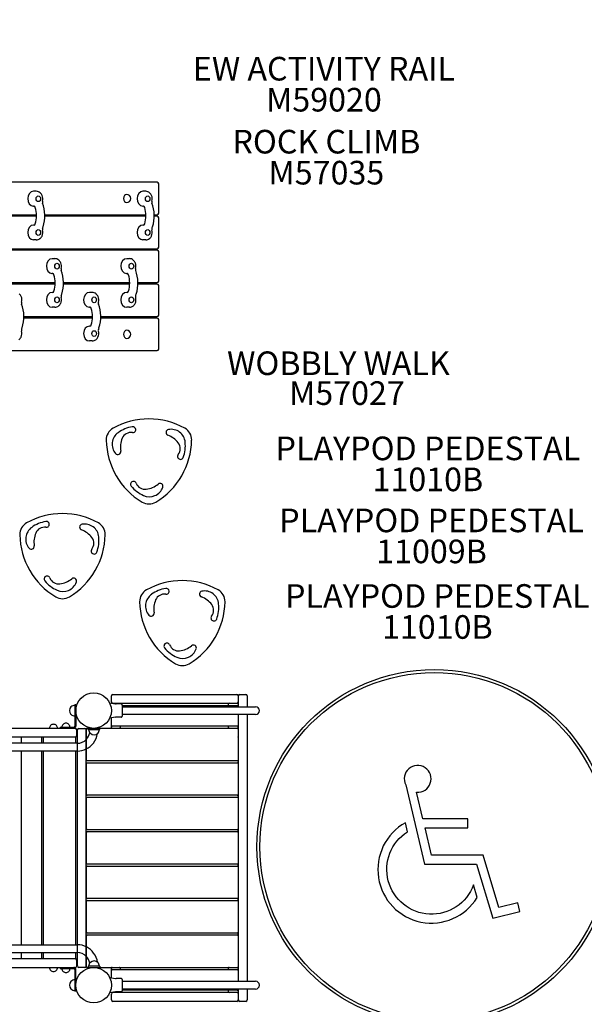
# Model space of a CAD drawing. Units: inches. Extents: x 113 to 624, y 57 to 451.
# Drawn here: x 358 to 453, y 195 to 362 of the extents above; entities that cross this region are included whole.
import ezdxf

# ---------------------------------------------------------------- set-up
doc = ezdxf.new("R2010")
doc.units = ezdxf.units.IN
doc.header["$LTSCALE"] = 12
doc.header["$MEASUREMENT"] = 0
for name, color, linetype in [('1', 7, 'Continuous'), ('20', 7, 'Continuous'), ('33', 20, 'Continuous'), ('6070', 7, 'Continuous'), ('8', 7, 'Continuous')]:
    doc.layers.add(name, color=color, linetype=linetype)
doc.styles.add('NORMAL', font='simplex')
doc.styles.get("Standard").update_dxf_attribs({"font": 'romans.shx'})
doc.dimstyles.get("Standard").update_dxf_attribs({"dimscale": 60, "dimtxt": 0.0833, "dimasz": 0.0833, "dimexe": 0.0833, "dimexo": 0.04, "dimgap": 0.09, "dimtad": 0, "dimtih": 1, "dimtoh": 1, "dimdec": 4, "dimzin": 1, "dimdsep": 46, "dimlunit": 4, "dimtxsty": 'Standard', "dimcen": 0.09, "dimclrt": 150, "dimadec": 4, "dimazin": 0, "dimtfac": 1, "dimtdec": 0, "dimtofl": 0, "dimtmove": 0, "dimatfit": 3, "dimfxl": 1, "dimtolj": 1, "dimtzin": 0, "dimarcsym": 0})

# ---------------------------------------------------------------- blocks, each defined once
blk = doc.blocks.new('*D39')
at = {"layer": '33', "color": 0, "lineweight": -2, "transparency": 16777216}
for p, q in [((157.84, 299.76), (157.84, 450.72)), ((470.36, 200), (470.36, 450.72)), ((162.84, 445.72), (289.85, 445.72)), ((465.36, 445.72), (338.15, 445.72))]:
    blk.add_line(p, q, dxfattribs=at)
at = {"layer": '33', "color": 0, "transparency": 16777216}
for points in [[(162.84, 446.55), (162.84, 444.89), (157.84, 445.72)], [(465.36, 446.55), (465.36, 444.89), (470.36, 445.72)]]:
    blk.add_solid(points, dxfattribs=at)
at = {"layer": '33', "color": 150, "transparency": 16777216, "insert": (314, 445.72), "char_height": 7.5, "attachment_point": 5}
blk.add_mtext('\\A1;26\'-1"', dxfattribs=at)
blk = doc.blocks.new('HANDICAP-SYMBOL')
at = {"layer": '1'}
for points in [[(-1.91, 4.7), (-2.98, 9.24, 3.809121), (-4.83, 10.48), (-1.66, -2.93), (7.15, -2.93), (9.9, -12.12), (14.51, -11), (14.16, -9.53), (10.94, -10.31), (8.28, -1.42), (-0.46, -1.42), (-1.55, 3.19), (5.69, 3.19), (5.69, 4.7)], [(-4.5, 2.53), (-4.87, 4.07, 1.296211), (7.27, -8.61), (6.64, -6.48, -1.394955)]]:
    blk.add_lwpolyline(points, format="xyb", close=True, dxfattribs=at)
at = {"layer": '1', "ltscale": 36}
for radius in [30, 29.5]:
    blk.add_circle((0, 0), radius, dxfattribs=at)

msp = doc.modelspace()

# ---------------------------------------------------------------- linework, layer by layer
at = {"layer": '1'}
for p, q in [((380.96, 334.42), (351.85, 334.42)), ((381.21, 329.17), (381.21, 334.17)), ((360.49, 332.89), (360.03, 332.89)), ((379.01, 332.89), (378.55, 332.89)), ((360.15, 330.37), (360.03, 330.37)), ((378.66, 330.37), (378.55, 330.37)), ((351.85, 328.92), (360.54, 328.92)), ((360.54, 328.67), (351.85, 328.67)), ((361.94, 328.92), (379.06, 328.92)), ((379.06, 328.67), (361.94, 328.67)), ((380.46, 328.92), (380.96, 328.92)), ((380.96, 328.67), (380.46, 328.67)), ((360.15, 327.18), (360.03, 327.18)), ((378.66, 327.18), (378.55, 327.18)), ((381.21, 323.42), (381.21, 328.42)), ((360.49, 324.66), (360.03, 324.66)), ((379.01, 324.66), (378.55, 324.66)), ((351.85, 323.17), (380.96, 323.17)), ((380.96, 322.92), (351.85, 322.92)), ((381.21, 317.67), (381.21, 322.67)), ((363.65, 321.48), (363.19, 321.48)), ((376.25, 321.48), (375.79, 321.48)), ((363.3, 318.96), (363.19, 318.96)), ((375.91, 318.96), (375.79, 318.96)), ((351.85, 317.42), (363.7, 317.42)), ((363.69, 317.17), (351.85, 317.17)), ((376.3, 317.17), (365.09, 317.17)), ((365.1, 317.42), (376.3, 317.42)), ((377.7, 317.42), (380.96, 317.42)), ((380.96, 317.17), (377.7, 317.17)), ((381.21, 311.92), (381.21, 316.92)), ((363.3, 315.77), (363.19, 315.77)), ((369.95, 315.77), (369.49, 315.77)), ((375.91, 315.77), (375.79, 315.77)), ((363.65, 313.25), (363.19, 313.25)), ((369.6, 313.25), (369.49, 313.25)), ((376.25, 313.25), (375.79, 313.25)), ((369.99, 311.42), (358.39, 311.42)), ((358.4, 311.67), (370, 311.67)), ((371.4, 311.67), (380.96, 311.67)), ((380.96, 311.42), (371.4, 311.42)), ((381.21, 306.17), (381.21, 311.17)), ((369.6, 310.06), (369.49, 310.06)), ((369.95, 307.54), (369.49, 307.54)), ((351.85, 305.92), (380.96, 305.92)), ((373.2, 246.43), (373.2, 247.43)), ((373.45, 247.68), (394.45, 247.68)), ((394.7, 245.59), (394.7, 247.43)), ((394.95, 247.68), (395.95, 247.68)), ((396.2, 247.43), (396.2, 245.59)), ((367.02, 245.93), (367.02, 242.3)), ((367.2, 245.93), (367.02, 245.93)), ((367.2, 245.93), (367.2, 242.31)), ((372.9, 246.23), (373.91, 246.06)), ((373.32, 246.18), (394.57, 246.18)), ((374.83, 246.06), (374, 246.06)), ((375.02, 245.87), (375.02, 243.99)), ((375.02, 245.81), (394.51, 245.81)), ((375.02, 245.59), (397.6, 245.59)), ((393.01, 245.81), (393.01, 246.06)), ((394.64, 245.68), (394.64, 245.59)), ((367.2, 243.93), (367.02, 243.93)), ((373.91, 243.8), (372.9, 243.63)), ((373.2, 242.06), (373.2, 243.68)), ((374.83, 243.8), (374, 243.8)), ((397.6, 244.27), (375.02, 244.27)), ((394.64, 244.27), (394.64, 242.43)), ((394.7, 199.09), (394.7, 244.27)), ((396.2, 244.27), (396.2, 199.09)), ((367.09, 241.93), (352.19, 241.93)), ((364.51, 242.11), (366.83, 242.11)), ((364.51, 242.11), (364.51, 241.93)), ((367.7, 241.93), (368.7, 241.93)), ((394.57, 241.93), (369.07, 241.93)), ((371.27, 241.93), (369.27, 241.93)), ((369.27, 241.74), (369.27, 241.93)), ((371.27, 241.74), (371.27, 241.93)), ((394.51, 242.31), (373.32, 242.31)), ((374.7, 242.31), (374.7, 242.06)), ((393.01, 242.06), (393.01, 242.31)), ((367.16, 240.43), (352.16, 240.43)), ((357.91, 240.43), (357.91, 239.4)), ((361.41, 239.4), (361.41, 240.43)), ((361.66, 240.43), (361.66, 239.4)), ((367.16, 239.4), (367.16, 240.43)), ((367.34, 240.68), (367.34, 241.68)), ((367.45, 201.68), (367.45, 241.68)), ((368.95, 201.56), (368.95, 241.81)), ((369.01, 236.56), (369.01, 241.81)), ((369.27, 241.74), (371.27, 241.74)), ((394.64, 241.81), (394.64, 236.56)), ((367.44, 239.4), (351.84, 239.4)), ((367.44, 238.09), (351.84, 238.09)), ((357.91, 238.09), (357.91, 205.28)), ((361.41, 205.28), (361.41, 238.09)), ((361.66, 238.09), (361.66, 205.28)), ((367.16, 205.28), (367.16, 238.09)), ((369.01, 230.72), (369.01, 235.97)), ((394.51, 236.43), (369.13, 236.43)), ((369.13, 236.1), (394.51, 236.1)), ((394.64, 235.97), (394.64, 230.72)), ((394.51, 230.6), (369.13, 230.6)), ((369.13, 230.26), (394.51, 230.26)), ((369.01, 224.89), (369.01, 230.14)), ((394.64, 230.14), (394.64, 224.89)), ((369.01, 219.06), (369.01, 224.31)), ((394.51, 224.76), (369.13, 224.76)), ((369.13, 224.43), (394.51, 224.43)), ((394.64, 224.31), (394.64, 219.06)), ((394.51, 218.93), (369.13, 218.93)), ((369.13, 218.6), (394.51, 218.6)), ((369.01, 213.22), (369.01, 218.47)), ((394.64, 218.47), (394.64, 213.22)), ((369.01, 207.39), (369.01, 212.64)), ((394.51, 213.1), (369.13, 213.1)), ((369.13, 212.76), (394.51, 212.76)), ((394.64, 212.64), (394.64, 207.39)), ((369.01, 201.56), (369.01, 206.81)), ((394.51, 207.26), (369.13, 207.26)), ((369.13, 206.93), (394.51, 206.93)), ((394.64, 206.81), (394.64, 201.56)), ((351.82, 205.28), (367.44, 205.28)), ((351.82, 203.96), (367.44, 203.96)), ((357.91, 203.96), (357.91, 202.93)), ((361.41, 202.93), (361.41, 203.96)), ((361.66, 203.96), (361.66, 202.93)), ((367.16, 202.93), (367.16, 203.96)), ((352.16, 202.93), (367.16, 202.93)), ((367.34, 201.68), (367.34, 202.68)), ((352.19, 201.43), (367.09, 201.43)), ((364.51, 201.43), (364.51, 201.25)), ((364.51, 201.25), (366.84, 201.25)), ((367.02, 201.07), (367.02, 197.43)), ((367.2, 197.43), (367.2, 201.07)), ((368.7, 201.43), (367.7, 201.43)), ((369.07, 201.43), (394.57, 201.43)), ((371.27, 201.62), (369.27, 201.62)), ((369.27, 201.62), (369.27, 201.43)), ((369.27, 201.43), (371.27, 201.43)), ((371.27, 201.62), (371.27, 201.43)), ((373.2, 199.68), (373.2, 201.31)), ((373.32, 201.06), (394.51, 201.06)), ((374.7, 201.31), (374.7, 201.06)), ((393.01, 201.06), (393.01, 201.31)), ((394.64, 200.93), (394.64, 199.09)), ((367.2, 199.43), (367.02, 199.43)), ((372.9, 199.73), (373.91, 199.56)), ((374.83, 199.56), (374, 199.56)), ((375.02, 199.37), (375.02, 197.49)), ((375.02, 199.09), (397.6, 199.09)), ((367.2, 197.43), (367.02, 197.43)), ((373.91, 197.3), (372.9, 197.13)), ((373.2, 195.93), (373.2, 196.93)), ((394.57, 197.18), (373.32, 197.18)), ((374.83, 197.3), (374, 197.3)), ((397.6, 197.77), (375.02, 197.77)), ((394.51, 197.56), (375.02, 197.56)), ((393.01, 197.31), (393.01, 197.56)), ((394.64, 197.77), (394.64, 197.68)), ((394.7, 195.93), (394.7, 197.77)), ((396.2, 197.77), (396.2, 195.93)), ((394.45, 195.68), (373.45, 195.68)), ((395.95, 195.68), (394.95, 195.68))]:
    msp.add_line(p, q, dxfattribs=at)
for centre, radius, start, end in [((380.96, 334.17), 0.25, 0, 90), ((360.49, 331.86), 1.03, 50.3163, 89.7095), ((360.37, 331.71), 1.22, 22.2867, 50.3667), ((360.17, 331.63), 1.43, 343.8695, 22.4159), ((375.79, 331.67), 0.688, 270, 90), ((379.01, 331.86), 1.03, 50.3163, 89.7095), ((378.88, 331.71), 1.22, 22.2867, 50.3667), ((378.69, 331.63), 1.43, 343.8695, 22.4159), ((362.07, 331.08), 0.54, 166.4171, 187.8758), ((362.02, 331.07), 0.487, 187.6607, 200.5917), ((362.01, 331.09), 0.483, 163.8189, 166.1819), ((355.84, 328.77), 6.1, 342.1048, 20.4484), ((380.59, 331.08), 0.54, 166.4171, 187.8758), ((380.53, 331.07), 0.487, 187.6607, 200.5917), ((380.53, 331.09), 0.483, 163.8189, 166.1819), ((374.36, 328.77), 6.1, 342.1048, 20.4484), ((380.96, 329.17), 0.25, 270, 0), ((380.96, 328.42), 0.25, 0, 90), ((356.26, 328.66), 5.67, 339.1868, 341.8972), ((374.78, 328.66), 5.67, 339.1868, 341.8972), ((360.38, 325.82), 1.2, 307.7482, 334.6576), ((360.18, 325.92), 1.43, 334.7243, 16.162), ((362.06, 326.46), 0.537, 166.5474, 195.7859), ((362, 326.47), 0.474, 159.3301, 166.3545), ((378.9, 325.82), 1.2, 307.7482, 334.6576), ((378.69, 325.92), 1.43, 334.7243, 16.162), ((380.58, 326.46), 0.537, 166.5474, 195.7859), ((380.52, 326.47), 0.474, 159.3301, 166.3545), ((360.49, 325.69), 1.03, 270.3565, 307.6434), ((379.01, 325.69), 1.03, 270.3565, 307.6434), ((380.96, 323.42), 0.25, 270, 0), ((380.96, 322.67), 0.25, 0, 90), ((363.64, 320.46), 1.03, 50.3163, 89.7095), ((363.52, 320.3), 1.22, 22.2867, 50.3667), ((363.32, 320.22), 1.43, 343.8695, 22.4159), ((376.25, 320.46), 1.03, 50.3163, 89.7095), ((376.13, 320.3), 1.22, 22.2867, 50.3667), ((375.93, 320.22), 1.43, 343.8695, 22.4159), ((365.22, 319.68), 0.54, 166.4171, 187.8758), ((365.17, 319.67), 0.487, 187.6607, 200.5917), ((365.16, 319.69), 0.483, 163.8189, 166.1819), ((359, 317.37), 6.1, 342.1048, 20.4484), ((377.83, 319.68), 0.54, 166.4171, 187.8758), ((377.78, 319.67), 0.487, 187.6607, 200.5917), ((377.77, 319.69), 0.483, 163.8189, 166.1819), ((371.6, 317.37), 6.1, 342.1048, 20.4484), ((380.96, 317.67), 0.25, 270, 0), ((380.96, 316.92), 0.25, 0, 90), ((356.82, 314.6), 1.22, 22.2867, 50.3667), ((365.15, 315.07), 0.474, 159.3301, 166.3545), ((359.42, 317.25), 5.67, 339.1868, 341.8972), ((369.95, 314.75), 1.03, 50.3163, 89.7095), ((369.82, 314.6), 1.22, 22.2867, 50.3667), ((377.76, 315.07), 0.474, 159.3301, 166.3545), ((372.02, 317.25), 5.67, 339.1868, 341.8972), ((356.63, 314.51), 1.43, 343.8695, 22.4159), ((358.52, 313.97), 0.54, 166.4171, 187.8758), ((358.47, 313.96), 0.487, 187.6607, 200.5917), ((358.47, 313.98), 0.483, 163.8189, 166.1819), ((352.3, 311.66), 6.1, 342.1048, 20.4484), ((363.53, 314.42), 1.2, 307.7482, 334.6576), ((363.33, 314.51), 1.43, 334.7243, 16.162), ((365.22, 315.06), 0.537, 166.5474, 195.7859), ((369.63, 314.51), 1.43, 343.8695, 22.4159), ((371.52, 313.97), 0.54, 166.4171, 187.8758), ((371.47, 313.96), 0.487, 187.6607, 200.5917), ((371.47, 313.98), 0.483, 163.8189, 166.1819), ((365.3, 311.66), 6.1, 342.1048, 20.4484), ((376.14, 314.42), 1.2, 307.7482, 334.6576), ((375.94, 314.51), 1.43, 334.7243, 16.162), ((377.82, 315.06), 0.537, 166.5474, 195.7859), ((363.64, 314.28), 1.03, 270.3565, 307.6434), ((376.25, 314.28), 1.03, 270.3565, 307.6434), ((380.96, 311.92), 0.25, 270, 0), ((380.96, 311.17), 0.25, 0, 90), ((356.63, 308.81), 1.43, 334.7243, 16.162), ((358.52, 309.35), 0.537, 166.5474, 195.7859), ((358.46, 309.36), 0.474, 159.3301, 166.3545), ((352.72, 311.54), 5.67, 339.1868, 341.8972), ((369.63, 308.81), 1.43, 334.7243, 16.162), ((371.52, 309.35), 0.537, 166.5474, 195.7859), ((371.46, 309.36), 0.474, 159.3301, 166.3545), ((365.72, 311.54), 5.67, 339.1868, 341.8972), ((375.79, 308.67), 0.688, 270, 90), ((356.83, 308.71), 1.2, 307.7482, 334.6576), ((369.94, 308.57), 1.03, 270.3565, 307.6434), ((369.84, 308.71), 1.2, 307.7482, 334.6576), ((380.96, 306.17), 0.25, 270, 0), ((379.56, 281.84), 12.5, 60.9408, 119.0592), ((374.58, 290.8), 2.25, 119.0811, 180.9189), ((375.73, 290.05), 2.4, 125.2876, 220.7526), ((377.8, 287.11), 6, 100.2259, 125.2652), ((376.51, 290.44), 1.6, 81.4062, 157.4178), ((376.83, 292.52), 0.499, 2.3134, 100.257), ((376.83, 292.52), 0.503, 261.5612, 306.2836), ((376.81, 292.53), 0.519, 307.5874, 1.3155), ((382.95, 292.05), 0.5, 100.775, 249.1698), ((383.31, 290.18), 2.4, 5.288, 100.7521), ((384.54, 290.8), 2.25, 359.0822, 60.9178), ((384.83, 290.97), 12.5, 180.9338, 239.0662), ((378.73, 289.52), 4, 157.4382, 189.1705), ((374.29, 290.97), 12.5, 300.9365, 359.0635), ((381.35, 287.85), 4, 37.4382, 69.1705), ((383.26, 289.3), 1.6, 321.4062, 37.4178), ((379.72, 289.85), 6, 340.2259, 5.2652), ((374.29, 288.81), 0.5, 220.7752, 9.1696), ((384.89, 288), 0.493, 141.1424, 207.2732), ((384.9, 287.99), 0.498, 206.4547, 340.2812), ((376.94, 283.26), 0.499, 88.0629, 220.2637), ((376.95, 283.27), 0.494, 21.208, 88.7391), ((381.14, 286.82), 6, 220.2259, 245.2652), ((378.9, 284.03), 1.6, 201.4062, 277.4178), ((379.64, 283.55), 2.4, 245.2889, 340.7513), ((378.59, 286.41), 4, 277.4382, 309.1705), ((381.43, 282.92), 0.5, 340.7753, 129.1695), ((379.56, 282.18), 2.25, 239.0822, 300.9178), ((364.93, 265.8), 12.5, 60.9408, 119.0592), ((363.18, 271.07), 6, 100.2259, 125.2652), ((362.2, 276.48), 0.499, 2.3134, 100.257), ((359.95, 274.76), 2.25, 119.0811, 180.9189), ((361.1, 274.01), 2.4, 125.2876, 220.7526), ((361.89, 274.4), 1.6, 81.4062, 157.4178), ((362.2, 276.48), 0.503, 261.5612, 306.2836), ((362.18, 276.49), 0.519, 307.5874, 1.3155), ((368.33, 276.01), 0.5, 100.775, 249.1698), ((366.73, 271.81), 4, 37.4382, 69.1705), ((368.68, 274.14), 2.4, 5.288, 100.7521), ((369.91, 274.76), 2.25, 359.0822, 60.9178), ((370.2, 274.93), 12.5, 180.9338, 239.0662), ((364.1, 273.48), 4, 157.4382, 189.1705), ((359.66, 274.93), 12.5, 300.9365, 359.0635), ((368.63, 273.27), 1.6, 321.4062, 37.4178), ((365.1, 273.82), 6, 340.2259, 5.2652), ((359.66, 272.77), 0.5, 220.7752, 9.1696), ((370.27, 271.96), 0.493, 141.1424, 207.2732), ((370.28, 271.95), 0.498, 206.4547, 340.2812), ((362.32, 267.23), 0.499, 88.0629, 220.2637), ((366.52, 270.78), 6, 220.2259, 245.2652), ((362.32, 267.23), 0.494, 21.208, 88.7391), ((364.28, 267.99), 1.6, 201.4062, 277.4178), ((363.96, 270.37), 4, 277.4382, 309.1705), ((366.81, 266.88), 0.5, 340.7753, 129.1695), ((385.21, 254.46), 12.5, 60.9408, 119.0592), ((365.01, 267.51), 2.4, 245.2889, 340.7513), ((380.23, 263.42), 2.25, 119.0811, 180.9189), ((383.46, 259.73), 6, 100.2259, 125.2652), ((382.48, 265.14), 0.499, 2.3134, 100.257), ((388.96, 262.8), 2.4, 5.288, 100.7521), ((390.19, 263.42), 2.25, 359.0822, 60.9178), ((364.93, 266.14), 2.25, 239.0822, 300.9178), ((381.38, 262.66), 2.4, 125.2876, 220.7526), ((384.38, 262.14), 4, 157.4382, 189.1705), ((382.17, 263.06), 1.6, 81.4062, 157.4178), ((382.48, 265.14), 0.503, 261.5612, 306.2836), ((382.46, 265.15), 0.519, 307.5874, 1.3155), ((388.61, 264.67), 0.5, 100.775, 249.1698), ((387.01, 260.46), 4, 37.4382, 69.1705), ((390.48, 263.59), 12.5, 180.9338, 239.0662), ((379.94, 263.59), 12.5, 300.9365, 359.0635), ((388.91, 261.92), 1.6, 321.4062, 37.4178), ((385.38, 262.47), 6, 340.2259, 5.2652), ((379.94, 261.42), 0.5, 220.7752, 9.1696), ((390.55, 260.62), 0.493, 141.1424, 207.2732), ((390.56, 260.61), 0.498, 206.4547, 340.2812), ((382.6, 255.88), 0.499, 88.0629, 220.2637), ((386.8, 259.43), 6, 220.2259, 245.2652), ((382.6, 255.89), 0.494, 21.208, 88.7391), ((384.55, 256.65), 1.6, 201.4062, 277.4178), ((385.29, 256.17), 2.4, 245.2889, 340.7513), ((384.24, 259.03), 4, 277.4382, 309.1705), ((387.08, 255.54), 0.5, 340.7753, 129.1695), ((385.21, 254.8), 2.25, 239.0822, 300.9178), ((373.45, 247.43), 0.25, 90, 180), ((394.45, 247.43), 0.25, 0, 90), ((394.95, 247.43), 0.25, 90, 180), ((395.95, 247.43), 0.25, 0, 90), ((367.01, 244.93), 0.905, 135.9201, 224.0799), ((367.02, 244.93), 0.905, 90, 136.4393), ((373.45, 246.43), 0.25, 180, 270), ((373.32, 246.06), 0.125, 90, 113.2739), ((374.57, 246.06), 0.125, 0.5645, 90), ((374.83, 245.87), 0.187, 0.0391, 90.0497), ((393.13, 246.06), 0.125, 90, 180), ((394.45, 246.43), 0.25, 270, 0), ((394.51, 245.68), 0.125, 0, 90), ((394.57, 246.06), 0.125, 0, 90), ((397.6, 244.93), 0.657, 270, 90), ((367.02, 244.93), 0.905, 223.5607, 270), ((374.83, 243.99), 0.187, 269.9503, 359.9609), ((363.41, 241.93), 0.688, 134.984, 180), ((363.41, 241.93), 0.688, 44.839, 135.161), ((363.41, 241.93), 0.688, 360, 45.016), ((365.51, 242.11), 0.688, 134.984, 180), ((365.51, 242.11), 0.688, 44.839, 135.161), ((365.51, 242.11), 0.688, 360, 45.016), ((366.82, 242.31), 0.375, 270, 0), ((366.83, 242.3), 0.188, 270, 0), ((367.09, 241.68), 0.25, 0, 90), ((367.7, 241.68), 0.25, 90, 180), ((368.7, 241.68), 0.25, 0, 90), ((369.07, 241.81), 0.125, 90, 180), ((369.13, 241.81), 0.125, 90, 180), ((373.32, 242.43), 0.125, 180, 270), ((373.32, 242.06), 0.125, 180, 270), ((374.57, 242.06), 0.125, 270, 0), ((393.13, 242.06), 0.125, 180, 270), ((394.51, 242.43), 0.125, 270, 0), ((394.51, 241.81), 0.125, 0, 90), ((394.57, 242.06), 0.125, 270, 0), ((394.57, 241.81), 0.125, 0, 90), ((367.09, 240.68), 0.25, 270, 0), ((367.22, 241.71), 2.39, 316.2313, 347.5977), ((369.07, 240.56), 0.125, 180, 238.6677), ((370.27, 241.74), 0.905, 180, 226.4393), ((370.27, 241.74), 0.905, 225.9201, 314.0799), ((367.19, 241.72), 3.74, 322.4039, 349.7722), ((370.27, 241.74), 0.905, 313.5607, 0), ((394.57, 240.56), 0.125, 301.3323, 0), ((367.43, 241.49), 2.09, 270.3714, 316.5337), ((367.42, 241.51), 3.43, 270.3341, 322.7609), ((369.13, 236.56), 0.125, 180, 270), ((369.13, 235.97), 0.125, 90, 180), ((394.51, 236.56), 0.125, 270, 0), ((394.51, 235.97), 0.125, 0, 90), ((369.13, 230.72), 0.125, 180, 270), ((369.13, 230.14), 0.125, 90, 180), ((394.51, 230.72), 0.125, 270, 0), ((394.51, 230.14), 0.125, 0, 90), ((369.13, 224.89), 0.125, 180, 270), ((369.13, 224.31), 0.125, 90, 180), ((394.51, 224.89), 0.125, 270, 0), ((394.51, 224.31), 0.125, 0, 90), ((369.13, 219.06), 0.125, 180, 270), ((369.13, 218.47), 0.125, 90, 180), ((394.51, 219.06), 0.125, 270, 0), ((394.51, 218.47), 0.125, 0, 90), ((369.13, 213.22), 0.125, 180, 270), ((369.13, 212.64), 0.125, 90, 180), ((394.51, 213.22), 0.125, 270, 0), ((394.51, 212.64), 0.125, 0, 90), ((369.13, 207.39), 0.125, 180, 270), ((369.13, 206.81), 0.125, 90, 180), ((394.51, 207.39), 0.125, 270, 0), ((394.51, 206.81), 0.125, 0, 90), ((367.42, 201.84), 3.44, 36.0395, 89.6379), ((367.43, 201.87), 2.09, 43.4994, 89.6349), ((367.19, 201.64), 3.74, 10.2485, 36.4217), ((367.09, 202.68), 0.25, 0, 90), ((367.22, 201.66), 2.39, 12.4137, 43.7964), ((369.07, 202.81), 0.125, 121.3323, 180), ((370.27, 201.62), 0.905, 133.5607, 180), ((370.27, 201.62), 0.905, 45.9201, 134.0799), ((370.27, 201.62), 0.905, 0, 46.4393), ((394.57, 202.81), 0.125, 0, 58.6677), ((363.41, 201.43), 0.688, 180, 225.016), ((363.41, 201.43), 0.688, 224.839, 315.161), ((363.41, 201.43), 0.688, 314.984, 0), ((365.51, 201.25), 0.688, 180, 225.016), ((365.51, 201.25), 0.688, 224.839, 315.161), ((365.51, 201.25), 0.688, 314.984, 0), ((366.84, 201.07), 0.36, 0, 90), ((366.84, 201.07), 0.18, 0, 90), ((367.09, 201.68), 0.25, 270, 0), ((367.7, 201.68), 0.25, 180, 270), ((368.7, 201.68), 0.25, 270, 0), ((369.07, 201.56), 0.125, 180, 270), ((369.13, 201.56), 0.125, 180, 270), ((373.32, 201.31), 0.125, 90, 180), ((373.32, 200.93), 0.125, 90, 180), ((374.57, 201.31), 0.125, 0, 90), ((393.13, 201.31), 0.125, 90, 180), ((394.51, 201.56), 0.125, 270, 0), ((394.51, 200.93), 0.125, 0, 90), ((394.57, 201.56), 0.125, 270, 0), ((394.57, 201.31), 0.125, 0, 90), ((367.01, 198.43), 0.905, 135.9201, 224.0799), ((367.02, 198.43), 0.905, 90, 136.4393), ((374.83, 199.37), 0.187, 0.0391, 90.0497), ((397.6, 198.43), 0.657, 270, 90), ((367.02, 198.43), 0.905, 223.5607, 270), ((373.45, 196.93), 0.25, 90, 180), ((373.32, 197.31), 0.125, 246.7276, 270), ((374.57, 197.31), 0.125, 270, 359.4355), ((374.83, 197.49), 0.187, 269.9503, 359.9609), ((393.13, 197.31), 0.125, 180, 270), ((394.45, 196.93), 0.25, 0, 90), ((394.51, 197.68), 0.125, 270, 0), ((394.57, 197.31), 0.125, 270, 0), ((373.45, 195.93), 0.25, 180, 270), ((394.45, 195.93), 0.25, 270, 0), ((394.95, 195.93), 0.25, 180, 270), ((395.95, 195.93), 0.25, 270, 0)]:
    msp.add_arc(centre, radius, start, end, dxfattribs=at)
for centre, major_axis, ratio, start_param, end_param in [((360.03, 331.63), (0, -1.26), 0.788011, 3.141593, 6.236293), ((375.79, 331.67), (0, -0.688), 0.788011, 3.141593, 6.283185), ((378.55, 331.63), (0, -1.26), 0.788011, 3.141593, 6.236293), ((360.03, 331.63), (0, -1.26), 0.788011, 6.236293, 6.283185), ((360.1, 330.06), (0, 0.315), 0.788011, 5.097041, 6.197851), ((378.55, 331.63), (0, -1.26), 0.788011, 6.236293, 6.283185), ((378.62, 330.06), (0, 0.315), 0.788011, 5.097041, 6.197851), ((357.6, 328.77), (0, -3.74), 0.788011, 1.186145, 1.955448), ((376.11, 328.77), (0, -3.74), 0.788011, 1.186145, 1.955448), ((360.03, 325.92), (0, -1.26), 0.788011, 3.141593, 6.283185), ((360.1, 327.49), (0, -0.315), 0.788011, 0.085334, 1.186145), ((378.55, 325.92), (0, -1.26), 0.788011, 3.141593, 6.283185), ((378.62, 327.49), (0, -0.315), 0.788011, 0.085334, 1.186145), ((363.19, 320.22), (0, -1.26), 0.788011, 3.141593, 6.236293), ((375.79, 320.22), (0, -1.26), 0.788011, 3.141593, 6.236293), ((363.19, 320.22), (0, -1.26), 0.788011, 6.236293, 6.283185), ((363.25, 318.65), (0, 0.315), 0.788011, 5.097041, 6.197851), ((360.75, 317.37), (0, -3.74), 0.788011, 1.186145, 1.955448), ((375.79, 320.22), (0, -1.26), 0.788011, 6.236293, 6.283185), ((375.86, 318.65), (0, 0.315), 0.788011, 5.097041, 6.197851), ((373.36, 317.37), (0, -3.74), 0.788011, 1.186145, 1.955448), ((363.19, 314.51), (0, -1.26), 0.788011, 3.141593, 6.283185), ((363.25, 316.08), (0, -0.315), 0.788011, 0.085334, 1.186145), ((369.49, 314.51), (0, -1.26), 0.788011, 3.141593, 6.236293), ((375.79, 314.51), (0, -1.26), 0.788011, 3.141593, 6.283185), ((375.86, 316.08), (0, -0.315), 0.788011, 0.085334, 1.186145), ((369.49, 314.51), (0, -1.26), 0.788011, 6.236293, 6.283185), ((369.55, 312.94), (0, 0.315), 0.788011, 5.097041, 6.197851), ((367.05, 311.66), (0, -3.74), 0.788011, 1.186145, 1.955448), ((369.55, 310.37), (0, -0.315), 0.788011, 0.085334, 1.186145), ((369.49, 308.8), (0, -1.26), 0.788011, 3.141593, 6.283185), ((375.79, 308.67), (0, -0.688), 0.788011, 3.141593, 6.283185), ((374, 246.56), (-0.044, -0.498), 0.999996, 6.206551, 6.371602), ((374, 243.3), (-0.045, 0.498), 0.999995, 6.193205, 6.358252), ((374, 200.06), (-0.044, -0.498), 0.999996, 6.206551, 6.371602), ((374, 196.8), (-0.045, 0.498), 0.999995, 6.193205, 6.358252)]:
    msp.add_ellipse(centre, major_axis=major_axis, ratio=ratio, start_param=start_param, end_param=end_param, dxfattribs=at)
for centre in [(360.83, 331.63), (379.35, 331.63), (360.83, 325.92), (379.35, 325.92), (363.99, 320.22), (376.59, 320.22), (363.99, 314.51), (370.29, 314.51), (376.59, 314.51), (370.29, 308.8)]:
    msp.add_ellipse(centre, major_axis=(0, 0.487), ratio=0.788011, dxfattribs=at)
at = {"layer": '6070'}
for centre in [(370.2, 244.93), (370.2, 244.93), (370.2, 198.43), (370.2, 198.43)]:
    msp.add_circle(centre, 3, dxfattribs=at)

# ---------------------------------------------------------------- block references
at = {"layer": '1'}
msp.add_blockref('HANDICAP-SYMBOL', (427.84, 221.88), dxfattribs=at)

# ---------------------------------------------------------------- texts
at = {"layer": '20', "char_height": 4, "width": 117.3365, "attachment_point": 2, "style": 'NORMAL'}
for s, insert in [('\\pt76;M59020', (409.18, 350.41)), ('M57035', (409.59, 338.05)), ('M57027', (413.07, 300.71)), ('11010B', (426.76, 286.1)), ('11009B', (427.38, 273.9)), ('11010B', (428.37, 261.1))]:
    msp.add_mtext(s, dxfattribs=dict(at, insert=insert))
at = {"layer": '8', "char_height": 4, "width": 117.3365, "attachment_point": 8, "style": 'NORMAL'}
for s, insert in [('EW ACTIVITY RAIL', (409.18, 350.41)), ('ROCK CLIMB', (409.59, 338.05)), ('WOBBLY WALK', (411.63, 300.52)), ('PLAYPOD PEDESTAL', (426.76, 286.1)), ('PLAYPOD PEDESTAL', (427.38, 273.9)), ('PLAYPOD PEDESTAL', (428.37, 261.1))]:
    msp.add_mtext(s, dxfattribs=dict(at, insert=insert))

# ---------------------------------------------------------------- dimensions: what is measured, and where the dimension line sits
at = {"layer": '33'}
dim = msp.add_linear_dim(base=(470.36, 445.72), p1=(157.84, 297.36), p2=(470.36, 197.6), dimstyle='Standard', override={"dimtxt": 0.125, "dimdec": 0, "dimsah": 1}, dxfattribs=at)
dim.commit()
dim.dimension.update_dxf_attribs({"geometry": '*D39', "text_midpoint": (314, 445.72), "dimtype": 160})

doc.saveas('drawing.dxf')
